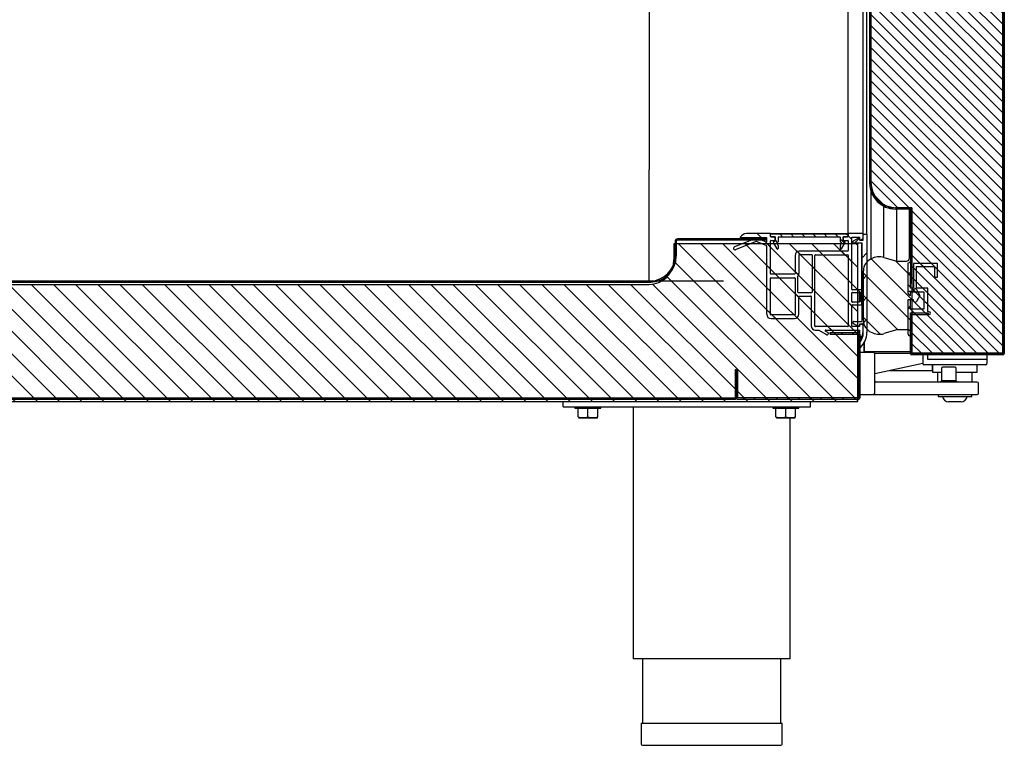
# Model space of a CAD drawing. Units: millimetres. Extents: x 0 to 2147, y 0 to 802.
# Drawn here: x 1052 to 1072, y 236 to 251 of the extents above; entities that cross this region are included whole.
import ezdxf

# ---------------------------------------------------------------- set-up
doc = ezdxf.new("R2010")
doc.units = ezdxf.units.MM
for name, color, linetype in [('10BG1505', 7, 'Continuous'), ('10MP161705', 7, 'Continuous'), ('10MP161706', 7, 'Continuous'), ('10MP161708', 7, 'Continuous'), ('10MP161722', 7, 'Continuous'), ('10MP161741', 7, 'Continuous'), ('10MP161791', 7, 'Continuous'), ('10MR2P101', 7, 'Continuous'), ('10MR2P77', 7, 'Continuous'), ('506X03A', 7, 'Continuous'), ('506X10', 7, 'Continuous'), ('506X198', 7, 'Continuous'), ('506X58-1', 7, 'Continuous'), ('602M01', 7, 'Continuous'), ('603X192', 7, 'Continuous'), ('603X332', 7, 'Continuous'), ('603X62', 7, 'Continuous'), ('701X128', 7, 'Continuous'), ('701X63', 7, 'Continuous'), ('705X20', 7, 'Continuous'), ('INYECTADO', 7, 'Continuous'), ('PMP_PANT_MR', 7, 'Continuous'), ('PMP_TAPA_MR', 7, 'Continuous'), ('PMPMR', 7, 'Continuous'), ('PORTA-BURLETE', 7, 'Continuous'), ('TI560004', 7, 'Continuous'), ('TI630003', 7, 'Continuous')]:
    doc.layers.add(name, color=color, linetype=linetype)
doc.styles.add('SEACAD_Solid_Edge_ISO', font='seiso.ttf')
doc.dimstyles.new('INFRICO_COT', dxfattribs={"dimtxt": 3, "dimasz": 2.25, "dimexe": 1.5, "dimexo": 2.25, "dimgap": 1.5, "dimtad": 1, "dimdec": 0, "dimlfac": 20, "dimzin": 12, "dimtxsty": 'SEACAD_Solid_Edge_ISO', "dimblk1": '_SE_FILLED', "dimblk2": '_SE_FILLED', "dimsah": 1, "dimcen": 1.5, "dimadec": 1, "dimazin": 0, "dimtfac": 1, "dimtdec": 0, "dimtmove": 0, "dimatfit": 3, "dimfxl": 1, "dimtolj": 1, "dimtzin": 12, "dimarcsym": 0})
pattern_1 = [(225, (975.61224, 165.74294), (0.1122532, -0.1122532), [])]
pattern_2 = [(135, (975.61224, 165.74294), (-0.2245064, -0.2245064), [])]
pattern_3 = [(135, (975.61224, 165.74294), (-0.1122532, -0.1122532), [])]

# ---------------------------------------------------------------- blocks, each defined once
blk = doc.blocks.new('_SE_FILLED')
at = {"color": 0}
blk.add_line((0, 0), (-1, 0), dxfattribs=at)
blk.add_solid([(0, 0), (-1, -0.1665), (-1, 0.1665), (0, 0)], dxfattribs=at)
blk = doc.blocks.new('*D162')
at = {"color": 0, "lineweight": -2}
for p, q in [((1036.586, 274.41), (1066.343, 274.41)), ((1064.843, 272.16), (1064.843, 247.593)), ((1036.867, 245.343), (1066.343, 245.343))]:
    blk.add_line(p, q, dxfattribs=at)
at = {"layer": 'Defpoints', "color": 0}
for p in [(1034.336, 274.41), (1034.617, 245.343), (1064.843, 245.343)]:
    blk.add_point(p, dxfattribs=at)
at = {"color": 0, "lineweight": -2, "xscale": 2.25, "yscale": 2.25, "zscale": 2.25}
for p, rotation in [((1064.843, 274.41), 90), ((1064.843, 245.343), 270)]:
    blk.add_blockref('_SE_FILLED', p, dxfattribs=dict(at, rotation=rotation))
at = {"color": 0, "insert": (1061.824, 259.876), "char_height": 3, "attachment_point": 5, "rotation": 90, "style": 'SEACAD_Solid_Edge_ISO'}
blk.add_mtext('\\A1;581', dxfattribs=at)

msp = doc.modelspace()

# ---------------------------------------------------------------- hatches: boundary and pattern name
at = {"layer": '10MP161705', "linetype": 'Continuous'}
h = msp.add_hatch(dxfattribs=at)
h.set_pattern_fill('LINE', scale=0.05, angle=225, style=0)
h.set_pattern_definition(pattern_1)
edge = h.paths.add_edge_path()
edge.add_line((1069.073, 244.295), (1068.504, 244.295))
edge.add_line((1068.504, 244.295), (1068.504, 244.265))
edge.add_line((1068.504, 244.265), (1069.073, 244.265))
edge.add_arc((1069.073, 244.265), 0.0005, 360, 450, ccw=False)
edge.add_line((1069.074, 244.265), (1069.074, 242.975))
edge.add_arc((1069.073, 242.975), 0.0005, 270, 360, ccw=False)
edge.add_line((1069.073, 242.974), (1066.634, 242.974))
edge.add_arc((1066.634, 242.975), 0.0005, 180, 270, ccw=False)
edge.add_line((1066.634, 242.975), (1066.634, 243.544))
edge.add_line((1066.634, 243.544), (1066.604, 243.544))
edge.add_line((1066.604, 243.544), (1066.604, 242.975))
edge.add_arc((1066.634, 242.975), 0.0305, 180, 270)
edge.add_line((1066.634, 242.944), (1069.073, 242.944))
edge.add_arc((1069.073, 242.975), 0.0305, 270, 360)
edge.add_line((1069.104, 242.975), (1069.104, 244.265))
edge.add_arc((1069.073, 244.265), 0.0305, 360, 450)
at = {"layer": '10MP161706', "linetype": 'Continuous'}
h = msp.add_hatch(dxfattribs=at)
h.set_pattern_fill('LINE', scale=0.05, angle=225, style=0)
h.set_pattern_definition(pattern_1)
edge = h.paths.add_edge_path()
edge.add_line((1066.604, 242.97), (1066.604, 243.544))
edge.add_line((1066.604, 243.544), (1066.579, 243.544))
edge.add_line((1066.579, 243.544), (1066.579, 242.97))
edge.add_arc((1066.579, 242.97), 0.0005, 270, 360, ccw=False)
edge.add_line((1066.579, 242.969), (1034.129, 242.969))
edge.add_arc((1034.129, 242.97), 0.0005, 180, 270, ccw=False)
edge.add_line((1034.128, 242.97), (1034.128, 243.544))
edge.add_line((1034.128, 243.544), (1034.103, 243.544))
edge.add_line((1034.103, 243.544), (1034.103, 242.97))
edge.add_arc((1034.129, 242.97), 0.0255, 180, 270)
edge.add_line((1034.129, 242.944), (1066.579, 242.944))
edge.add_arc((1066.579, 242.97), 0.0255, 270, 360)
at = {"layer": '10MP161722', "linetype": 'Continuous'}
h = msp.add_hatch(dxfattribs=at)
h.set_pattern_fill('LINE', scale=0.05, angle=135, style=0)
h.set_pattern_definition(pattern_3)
edge = h.paths.add_edge_path()
edge.add_arc((1034.067, 246.143), 0.025, 360, 450, ccw=False)
edge.add_line((1034.092, 246.143), (1034.092, 245.843))
edge.add_arc((1034.617, 245.843), 0.525, 180, 270)
edge.add_line((1034.617, 245.318), (1064.867, 245.318))
edge.add_arc((1064.867, 245.843), 0.525, 270, 360)
edge.add_line((1065.392, 245.843), (1065.392, 246.143))
edge.add_arc((1065.417, 246.143), 0.025, 90, 180, ccw=False)
edge.add_line((1065.417, 246.168), (1067.217, 246.168))
edge.add_line((1067.217, 246.168), (1067.217, 246.193))
edge.add_line((1067.217, 246.193), (1065.417, 246.193))
edge.add_arc((1065.417, 246.143), 0.05, 90, 180)
edge.add_line((1065.367, 246.143), (1065.367, 245.843))
edge.add_arc((1064.867, 245.843), 0.5, 270, 360, ccw=False)
edge.add_line((1064.867, 245.343), (1034.617, 245.343))
edge.add_arc((1034.617, 245.843), 0.5, 180, 270, ccw=False)
edge.add_line((1034.117, 245.843), (1034.117, 246.143))
edge.add_arc((1034.067, 246.143), 0.05, 360, 450)
edge.add_line((1034.067, 246.193), (1033.517, 246.193))
edge.add_line((1033.517, 246.193), (1033.517, 246.168))
edge.add_line((1033.517, 246.168), (1034.067, 246.168))
at = {"layer": '10MR2P101', "linetype": 'Continuous'}
h = msp.add_hatch(dxfattribs=at)
h.set_pattern_fill('LINE', scale=0.1, angle=135, style=0)
h.set_pattern_definition(pattern_2)
edge = h.paths.add_edge_path()
edge.add_line((1070.156, 274.095), (1070.476, 274.095))
edge.add_line((1070.476, 274.095), (1070.476, 274.125))
edge.add_line((1070.476, 274.125), (1070.156, 274.125))
edge.add_arc((1070.156, 274.126), 0.0005, 180, 270, ccw=False)
edge.add_line((1070.156, 274.126), (1070.156, 274.915))
edge.add_arc((1070.156, 274.915), 0.0005, 90, 180, ccw=False)
edge.add_line((1070.156, 274.916), (1071.996, 274.916))
edge.add_arc((1071.996, 274.915), 0.0005, 360, 450, ccw=False)
edge.add_line((1071.996, 274.915), (1071.996, 243.875))
edge.add_arc((1071.996, 243.875), 0.0005, 270, 360, ccw=False)
edge.add_line((1071.996, 243.875), (1070.156, 243.875))
edge.add_arc((1070.156, 243.875), 0.0005, 180, 270, ccw=False)
edge.add_line((1070.156, 243.875), (1070.156, 244.665))
edge.add_arc((1070.156, 244.665), 0.0005, 90, 180, ccw=False)
edge.add_line((1070.156, 244.665), (1070.476, 244.665))
edge.add_line((1070.476, 244.665), (1070.476, 244.695))
edge.add_line((1070.476, 244.695), (1070.156, 244.695))
edge.add_arc((1070.156, 244.665), 0.0305, 90, 180)
edge.add_line((1070.126, 244.665), (1070.126, 243.875))
edge.add_arc((1070.156, 243.875), 0.0305, 180, 270)
edge.add_line((1070.156, 243.845), (1071.996, 243.845))
edge.add_arc((1071.996, 243.875), 0.0305, 270, 360)
edge.add_line((1072.026, 243.875), (1072.026, 274.915))
edge.add_arc((1071.996, 274.915), 0.0305, 360, 450)
edge.add_line((1071.996, 274.946), (1070.156, 274.946))
edge.add_arc((1070.156, 274.915), 0.0305, 90, 180)
edge.add_line((1070.126, 274.915), (1070.126, 274.126))
edge.add_arc((1070.156, 274.126), 0.0305, 180, 270)
at = {"layer": '10MR2P77', "linetype": 'Continuous'}
h = msp.add_hatch(dxfattribs=at)
h.set_pattern_fill('LINE', scale=0.05, angle=225, style=0)
h.set_pattern_definition(pattern_1)
edge = h.paths.add_edge_path()
edge.add_line((1070.126, 273.495), (1070.126, 271.995))
edge.add_line((1070.126, 271.995), (1069.826, 271.995))
edge.add_arc((1069.826, 271.47), 0.525, 90, 180)
edge.add_line((1069.301, 271.47), (1069.301, 247.32))
edge.add_arc((1069.826, 247.32), 0.525, 180, 270)
edge.add_line((1069.826, 246.795), (1070.126, 246.795))
edge.add_line((1070.126, 246.795), (1070.126, 245.295))
edge.add_line((1070.126, 245.295), (1070.151, 245.295))
edge.add_line((1070.151, 245.295), (1070.151, 246.795))
edge.add_arc((1070.126, 246.795), 0.025, 360, 450)
edge.add_line((1070.126, 246.82), (1069.826, 246.82))
edge.add_arc((1069.826, 247.32), 0.5, 180, 270, ccw=False)
edge.add_line((1069.326, 247.32), (1069.326, 271.47))
edge.add_arc((1069.826, 271.47), 0.5, 90, 180, ccw=False)
edge.add_line((1069.826, 271.97), (1070.126, 271.97))
edge.add_arc((1070.126, 271.995), 0.025, 270, 360)
edge.add_line((1070.151, 271.995), (1070.151, 273.495))
edge.add_line((1070.151, 273.495), (1070.126, 273.495))
at = {"layer": '602M01', "linetype": 'Continuous'}
h = msp.add_hatch(dxfattribs=at)
h.set_pattern_fill('LINE', scale=0.1, angle=135, style=0)
h.set_pattern_definition(pattern_2)
edge = h.paths.add_edge_path()
edge.add_arc((1069.44, 244.545), 0.264, 180, 246.4914)
edge.add_arc((1069.5, 244.623), 0.361, 242.6482, 284.7049)
edge.add_line((1069.592, 244.275), (1069.851, 244.351))
edge.add_line((1069.851, 244.351), (1070.076, 244.351))
edge.add_line((1070.076, 244.351), (1070.076, 244.958))
edge.add_line((1070.076, 244.958), (1070.191, 244.958))
edge.add_line((1070.191, 244.958), (1070.196, 244.931))
edge.add_arc((1070.226, 244.938), 0.03, 192.164, 332.4192)
edge.add_line((1070.252, 244.924), (1070.316, 245.045))
edge.add_line((1070.316, 245.045), (1070.252, 245.167))
edge.add_arc((1070.226, 245.153), 0.03, 387.5808, 527.836)
edge.add_line((1070.196, 245.159), (1070.191, 245.133))
edge.add_line((1070.191, 245.133), (1070.076, 245.133))
edge.add_line((1070.076, 245.133), (1070.076, 245.699))
edge.add_arc((1070.046, 245.8), 0.105, 286.6015, 360.0008)
edge.add_line((1070.151, 245.8), (1070.151, 245.815))
edge.add_line((1070.151, 245.815), (1070.106, 245.815))
edge.add_line((1070.106, 245.815), (1070.106, 245.8))
edge.add_arc((1070.046, 245.8), 0.06, 270, 360, ccw=False)
edge.add_line((1070.046, 245.74), (1069.851, 245.74))
edge.add_line((1069.851, 245.74), (1069.592, 245.816))
edge.add_arc((1069.5, 245.467), 0.361, 435.2951, 477.3518)
edge.add_arc((1069.44, 245.545), 0.264, 113.5086, 180)
edge.add_line((1069.176, 245.545), (1069.176, 244.545))
at = {"layer": 'INYECTADO', "linetype": 'Continuous'}
h = msp.add_hatch(dxfattribs=at)
h.set_pattern_fill('LINE', scale=0.1, angle=135, style=0)
h.set_pattern_definition(pattern_2)
edge = h.paths.add_edge_path()
edge.add_line((1065.343, 246.095), (1065.343, 245.77))
edge.add_arc((1064.843, 245.77), 0.5, 270, 360, ccw=False)
edge.add_line((1064.843, 245.27), (1034.594, 245.27))
edge.add_arc((1034.594, 245.77), 0.5, 180, 270, ccw=False)
edge.add_line((1034.094, 245.77), (1034.094, 273.085))
edge.add_line((1034.094, 273.085), (1034.054, 273.085))
edge.add_line((1034.054, 273.085), (1034.054, 273.775))
edge.add_line((1034.054, 273.775), (1033.303, 273.775))
edge.add_line((1033.303, 273.775), (1033.303, 275.34))
edge.add_line((1033.303, 275.34), (1032.223, 275.34))
edge.add_line((1032.223, 275.34), (1032.223, 242.899))
edge.add_line((1032.223, 242.899), (1069.064, 242.899))
edge.add_line((1069.064, 242.899), (1069.064, 246.095))
edge.add_line((1069.064, 246.095), (1065.343, 246.095))
h = msp.add_hatch(dxfattribs=at)
h.set_pattern_fill('LINE', scale=0.05, angle=135, style=0)
h.set_pattern_definition(pattern_3)
edge = h.paths.add_edge_path()
edge.add_line((1071.996, 243.876), (1071.996, 274.916))
edge.add_line((1071.996, 274.916), (1070.157, 274.916))
edge.add_line((1070.157, 274.916), (1070.157, 271.971))
edge.add_line((1070.157, 271.971), (1069.847, 271.971))
edge.add_arc((1069.847, 271.451), 0.52, 90, 180)
edge.add_line((1069.327, 271.451), (1069.327, 247.341))
edge.add_arc((1069.847, 247.341), 0.52, 180, 270)
edge.add_line((1069.847, 246.821), (1070.157, 246.821))
edge.add_line((1070.157, 246.821), (1070.157, 243.876))
edge.add_line((1070.157, 243.876), (1071.996, 243.876))
at = {"layer": 'PMP_PANT_MR', "linetype": 'Continuous'}
h = msp.add_hatch(dxfattribs=at)
h.set_pattern_fill('LINE', scale=0.05, angle=135, style=0)
h.set_pattern_definition(pattern_3)
edge = h.paths.add_edge_path()
edge.add_line((1068.76, 246.164), (1068.76, 246.219))
edge.add_arc((1068.77, 246.219), 0.01, 90, 180, ccw=False)
edge.add_line((1068.77, 246.229), (1068.85, 246.229))
edge.add_arc((1068.85, 246.239), 0.01, 270, 360)
edge.add_line((1068.86, 246.239), (1068.86, 246.284))
edge.add_arc((1068.85, 246.284), 0.01, 360, 450)
edge.add_line((1068.85, 246.294), (1067.31, 246.294))
edge.add_arc((1067.31, 246.284), 0.01, 90, 180)
edge.add_line((1067.3, 246.284), (1067.3, 246.239))
edge.add_arc((1067.31, 246.239), 0.01, 180, 270)
edge.add_line((1067.31, 246.229), (1067.39, 246.229))
edge.add_arc((1067.39, 246.219), 0.01, 360, 450, ccw=False)
edge.add_line((1067.4, 246.219), (1067.4, 246.164))
edge.add_arc((1067.39, 246.164), 0.01, 300, 360, ccw=False)
edge.add_line((1067.395, 246.155), (1067.36, 246.135))
edge.add_arc((1067.365, 246.126), 0.01, 120, 210)
edge.add_line((1067.356, 246.121), (1067.431, 245.991))
edge.add_arc((1067.44, 245.996), 0.01, 210, 360)
edge.add_line((1067.45, 245.996), (1067.45, 246.057))
edge.add_arc((1067.44, 246.057), 0.01, 360, 390)
edge.add_line((1067.448, 246.062), (1067.424, 246.103))
edge.add_arc((1067.433, 246.108), 0.01, 120, 210, ccw=False)
edge.add_line((1067.428, 246.117), (1067.445, 246.126))
edge.add_arc((1067.44, 246.135), 0.01, 300, 360)
edge.add_line((1067.45, 246.135), (1067.45, 246.219))
edge.add_arc((1067.46, 246.219), 0.01, 90, 180, ccw=False)
edge.add_line((1067.46, 246.229), (1068.7, 246.229))
edge.add_arc((1068.7, 246.219), 0.01, 360, 450, ccw=False)
edge.add_line((1068.71, 246.219), (1068.71, 246.135))
edge.add_arc((1068.72, 246.135), 0.01, 180, 240)
edge.add_line((1068.715, 246.126), (1068.731, 246.117))
edge.add_arc((1068.726, 246.108), 0.01, 330, 420, ccw=False)
edge.add_line((1068.735, 246.103), (1068.711, 246.062))
edge.add_arc((1068.72, 246.057), 0.01, 150, 180)
edge.add_line((1068.71, 246.057), (1068.71, 245.996))
edge.add_arc((1068.72, 245.996), 0.01, 180, 330)
edge.add_line((1068.728, 245.991), (1068.803, 246.121))
edge.add_arc((1068.795, 246.126), 0.01, 330, 420)
edge.add_line((1068.8, 246.135), (1068.765, 246.155))
edge.add_arc((1068.77, 246.164), 0.01, 180, 240, ccw=False)
at = {"layer": 'PMP_TAPA_MR', "linetype": 'Continuous'}
h = msp.add_hatch(dxfattribs=at)
h.set_pattern_fill('LINE', scale=0.1, angle=225, style=0)
h.set_pattern_definition([(225, (975.61224, 165.74294), (0.2245064, -0.2245064), [])])
edge = h.paths.add_edge_path()
edge.add_arc((1069.108, 244.004), 0.01, 180, 311.8103)
edge.add_arc((1068.848, 244.295), 0.4, 311.8103, 360)
edge.add_line((1069.248, 244.295), (1069.248, 246.289))
edge.add_line((1069.248, 246.289), (1069.173, 246.289))
edge.add_line((1069.173, 246.289), (1069.173, 246.174))
edge.add_arc((1069.163, 246.174), 0.01, 270, 360, ccw=False)
edge.add_line((1069.163, 246.164), (1069.11, 246.164))
edge.add_arc((1069.11, 246.174), 0.01, 210, 270, ccw=False)
edge.add_line((1069.101, 246.169), (1069.083, 246.201))
edge.add_arc((1069.074, 246.196), 0.01, 390, 480)
edge.add_line((1069.069, 246.204), (1068.976, 246.151))
edge.add_arc((1068.988, 246.129), 0.025, 120, 270)
edge.add_line((1068.988, 246.104), (1069.148, 246.104))
edge.add_line((1069.148, 246.104), (1069.148, 244.523))
edge.add_line((1069.148, 244.523), (1068.988, 244.523))
edge.add_arc((1068.988, 244.498), 0.025, 90, 240)
edge.add_line((1068.976, 244.476), (1069.069, 244.423))
edge.add_arc((1069.074, 244.431), 0.01, 240, 330)
edge.add_line((1069.083, 244.426), (1069.101, 244.458))
edge.add_arc((1069.11, 244.453), 0.01, 90, 150, ccw=False)
edge.add_line((1069.11, 244.463), (1069.163, 244.463))
edge.add_arc((1069.163, 244.453), 0.01, 360, 450, ccw=False)
edge.add_line((1069.173, 244.453), (1069.173, 244.295))
edge.add_arc((1068.848, 244.295), 0.325, 320.2721, 360, ccw=False)
edge.add_line((1069.098, 244.087), (1069.098, 244.004))
at = {"layer": 'PMPMR', "linetype": 'Continuous'}
h = msp.add_hatch(dxfattribs=at)
h.set_pattern_fill('LINE', scale=0.1, angle=135, style=0)
h.set_pattern_definition(pattern_2)
edge = h.paths.add_edge_path()
edge.add_arc((1067.304, 246.245), 0.01, 180, 270, ccw=False)
edge.add_line((1067.294, 246.245), (1067.294, 246.3))
edge.add_line((1067.294, 246.3), (1066.808, 246.3))
edge.add_arc((1066.829, 246.125), 0.176, 96.8462, 144.7759)
edge.add_arc((1066.689, 246.224), 0.005, 144.7759, 270)
edge.add_line((1066.689, 246.219), (1067.219, 246.219))
edge.add_line((1067.219, 246.219), (1067.219, 246.134))
edge.add_arc((1067.209, 246.134), 0.01, 248.404, 360, ccw=False)
edge.add_line((1067.206, 246.124), (1067.033, 246.204))
edge.add_arc((1067.018, 246.162), 0.0443, 431.0961, 458.7456)
edge.add_line((1067.012, 246.206), (1066.568, 246.029))
edge.add_arc((1066.579, 246.001), 0.03, 111.7264, 291.7264)
edge.add_line((1066.591, 245.974), (1067.015, 246.143))
edge.add_arc((1067.019, 246.133), 0.01, 65.2574, 111.7264, ccw=False)
edge.add_line((1067.023, 246.142), (1067.213, 246.055))
edge.add_arc((1067.209, 246.046), 0.01, 360, 425.2574, ccw=False)
edge.add_line((1067.219, 246.046), (1067.219, 244.666))
edge.add_arc((1067.307, 244.666), 0.0875, 180, 270)
edge.add_line((1067.307, 244.579), (1067.782, 244.579))
edge.add_arc((1067.782, 244.666), 0.0875, 270, 360)
edge.add_line((1067.869, 244.666), (1067.869, 245.034))
edge.add_line((1067.869, 245.034), (1068.109, 245.034))
edge.add_arc((1068.109, 245.024), 0.01, 360, 450, ccw=False)
edge.add_line((1068.119, 245.024), (1068.119, 244.431))
edge.add_arc((1068.207, 244.431), 0.0875, 180, 270)
edge.add_line((1068.207, 244.344), (1068.276, 244.344))
edge.add_line((1068.276, 244.344), (1068.432, 244.254))
edge.add_arc((1068.444, 244.275), 0.025, 240, 420)
edge.add_line((1068.457, 244.297), (1068.408, 244.325))
edge.add_arc((1068.413, 244.334), 0.01, 90, 240, ccw=False)
edge.add_line((1068.413, 244.344), (1069.094, 244.344))
edge.add_line((1069.094, 244.344), (1069.094, 244.133))
edge.add_arc((1069.099, 244.133), 0.005, 180, 323.7041)
edge.add_arc((1068.829, 244.331), 0.34, 323.7041, 360)
edge.add_line((1069.169, 244.331), (1069.169, 244.444))
edge.add_line((1069.169, 244.444), (1069.126, 244.469))
edge.add_line((1069.126, 244.469), (1069.104, 244.469))
edge.add_arc((1069.104, 244.459), 0.01, 90, 180)
edge.add_line((1069.094, 244.459), (1069.094, 244.419))
edge.add_line((1069.094, 244.419), (1068.954, 244.419))
edge.add_arc((1068.954, 244.429), 0.01, 180, 270, ccw=False)
edge.add_line((1068.944, 244.429), (1068.944, 244.849))
edge.add_arc((1068.954, 244.849), 0.01, 90, 180, ccw=False)
edge.add_line((1068.954, 244.859), (1069.134, 244.859))
edge.add_arc((1069.134, 244.869), 0.01, 270, 360)
edge.add_line((1069.144, 244.869), (1069.144, 244.909))
edge.add_line((1069.144, 244.909), (1069.114, 244.934))
edge.add_line((1069.114, 244.934), (1069.094, 244.934))
edge.add_line((1069.094, 244.934), (1069.094, 244.909))
edge.add_line((1069.094, 244.909), (1068.954, 244.909))
edge.add_arc((1068.954, 244.919), 0.01, 180, 270, ccw=False)
edge.add_line((1068.944, 244.919), (1068.944, 245.099))
edge.add_arc((1068.954, 245.099), 0.01, 90, 180, ccw=False)
edge.add_line((1068.954, 245.109), (1069.094, 245.109))
edge.add_line((1069.094, 245.109), (1069.094, 245.084))
edge.add_line((1069.094, 245.084), (1069.114, 245.084))
edge.add_line((1069.114, 245.084), (1069.144, 245.109))
edge.add_line((1069.144, 245.109), (1069.144, 245.149))
edge.add_arc((1069.134, 245.149), 0.01, 360, 450)
edge.add_line((1069.134, 245.159), (1068.954, 245.159))
edge.add_arc((1068.954, 245.169), 0.01, 180, 270, ccw=False)
edge.add_line((1068.944, 245.169), (1068.944, 246.225))
edge.add_line((1068.944, 246.225), (1069.094, 246.225))
edge.add_line((1069.094, 246.225), (1069.094, 246.185))
edge.add_arc((1069.104, 246.185), 0.01, 180, 270)
edge.add_line((1069.104, 246.175), (1069.126, 246.175))
edge.add_line((1069.126, 246.175), (1069.169, 246.2))
edge.add_line((1069.169, 246.2), (1069.169, 246.29))
edge.add_arc((1069.159, 246.29), 0.01, 360, 450)
edge.add_line((1069.159, 246.3), (1068.869, 246.3))
edge.add_line((1068.869, 246.3), (1068.869, 246.245))
edge.add_arc((1068.859, 246.245), 0.01, 270, 360, ccw=False)
edge.add_line((1068.859, 246.235), (1068.779, 246.235))
edge.add_arc((1068.779, 246.225), 0.01, 90, 180)
edge.add_line((1068.769, 246.225), (1068.769, 246.17))
edge.add_arc((1068.779, 246.17), 0.01, 180, 270)
edge.add_line((1068.779, 246.16), (1068.859, 246.16))
edge.add_arc((1068.859, 246.15), 0.01, 360, 450, ccw=False)
edge.add_line((1068.869, 246.15), (1068.869, 245.954))
edge.add_arc((1068.859, 245.954), 0.01, 270, 360, ccw=False)
edge.add_line((1068.859, 245.944), (1067.879, 245.944))
edge.add_arc((1067.879, 245.859), 0.085, 90, 180)
edge.add_line((1067.794, 245.859), (1067.794, 245.489))
edge.add_arc((1067.784, 245.489), 0.01, 270, 360, ccw=False)
edge.add_line((1067.784, 245.479), (1067.304, 245.479))
edge.add_arc((1067.304, 245.489), 0.01, 180, 270, ccw=False)
edge.add_line((1067.294, 245.489), (1067.294, 246.15))
edge.add_arc((1067.304, 246.15), 0.01, 90, 180, ccw=False)
edge.add_line((1067.304, 246.16), (1067.384, 246.16))
edge.add_arc((1067.384, 246.17), 0.01, 270, 360)
edge.add_line((1067.394, 246.17), (1067.394, 246.225))
edge.add_arc((1067.384, 246.225), 0.01, 360, 450)
edge.add_line((1067.384, 246.235), (1067.304, 246.235))
edge = h.paths.add_edge_path()
edge.add_arc((1068.859, 244.429), 0.01, 270, 360)
edge.add_line((1068.869, 244.429), (1068.869, 245.859))
edge.add_arc((1068.859, 245.859), 0.01, 360, 450)
edge.add_line((1068.859, 245.869), (1068.204, 245.869))
edge.add_arc((1068.204, 245.859), 0.01, 90, 180)
edge.add_line((1068.194, 245.859), (1068.194, 244.429))
edge.add_arc((1068.204, 244.429), 0.01, 180, 270)
edge.add_line((1068.204, 244.419), (1068.859, 244.419))
edge = h.paths.add_edge_path()
edge.add_arc((1067.304, 245.394), 0.01, 90, 180)
edge.add_line((1067.294, 245.394), (1067.294, 244.664))
edge.add_arc((1067.304, 244.664), 0.01, 180, 270)
edge.add_line((1067.304, 244.654), (1067.784, 244.654))
edge.add_arc((1067.784, 244.664), 0.01, 270, 360)
edge.add_line((1067.794, 244.664), (1067.794, 245.394))
edge.add_arc((1067.784, 245.394), 0.01, 360, 450)
edge.add_line((1067.784, 245.404), (1067.304, 245.404))
edge = h.paths.add_edge_path()
edge.add_arc((1067.879, 245.859), 0.01, 90, 180)
edge.add_line((1067.869, 245.859), (1067.869, 245.489))
edge.add_arc((1067.784, 245.489), 0.085, 314.9009, 360, ccw=False)
edge.add_line((1067.844, 245.429), (1067.844, 245.119))
edge.add_arc((1067.854, 245.119), 0.01, 180, 270)
edge.add_line((1067.854, 245.109), (1068.134, 245.109))
edge.add_arc((1068.134, 245.119), 0.01, 270, 360)
edge.add_line((1068.144, 245.119), (1068.144, 245.859))
edge.add_arc((1068.134, 245.859), 0.01, 360, 450)
edge.add_line((1068.134, 245.869), (1067.879, 245.869))
at = {"layer": 'PORTA-BURLETE', "linetype": 'Continuous'}
h = msp.add_hatch(dxfattribs=at)
h.set_pattern_fill('LINE', scale=0.05, angle=135, style=0)
h.set_pattern_definition(pattern_3)
edge = h.paths.add_edge_path()
edge.add_line((1070.126, 244.22), (1070.126, 244.695))
edge.add_line((1070.126, 244.695), (1070.489, 244.695))
edge.add_line((1070.489, 244.695), (1070.489, 244.663))
edge.add_arc((1070.502, 244.689), 0.0289, 243.4424, 398.4136)
edge.add_arc((1070.46, 244.579), 0.143, 423.1554, 443.806)
edge.add_line((1070.476, 244.722), (1070.476, 245.195))
edge.add_line((1070.476, 245.195), (1070.251, 245.195))
edge.add_line((1070.251, 245.195), (1070.251, 245.633))
edge.add_line((1070.251, 245.633), (1070.613, 245.633))
edge.add_line((1070.613, 245.633), (1070.613, 245.42))
edge.add_line((1070.613, 245.42), (1070.676, 245.42))
edge.add_line((1070.676, 245.42), (1070.676, 245.695))
edge.add_line((1070.676, 245.695), (1070.188, 245.695))
edge.add_line((1070.188, 245.695), (1070.188, 245.195))
edge.add_line((1070.188, 245.195), (1070.126, 245.195))
edge.add_line((1070.126, 245.195), (1070.126, 245.495))
edge.add_line((1070.126, 245.495), (1070.076, 245.495))
edge.add_line((1070.076, 245.495), (1070.076, 245.098))
edge.add_arc((1070.139, 245.108), 0.0639, 188.4173, 258.0416)
edge.add_line((1070.126, 245.045), (1070.126, 245.12))
edge.add_line((1070.126, 245.12), (1070.401, 245.12))
edge.add_line((1070.401, 245.12), (1070.401, 244.77))
edge.add_line((1070.401, 244.77), (1070.126, 244.77))
edge.add_line((1070.126, 244.77), (1070.126, 244.82))
edge.add_arc((1070.139, 244.758), 0.0639, 101.9584, 171.5827)
edge.add_line((1070.076, 244.767), (1070.076, 244.273))
edge.add_arc((1070.139, 244.283), 0.0639, 188.4173, 258.0416)

# ---------------------------------------------------------------- linework, layer by layer
at = {"layer": '10BG1505', "color": 7, "linetype": 'Continuous'}
msp.add_line((1069.094, 244.326), (1069.064, 244.326), dxfattribs=at)
msp.add_arc((1069.064, 244.326), 0.0305, 270, 0, dxfattribs=at)
at = {"layer": '10MP161705', "color": 7, "linetype": 'Continuous'}
for p, q in [((1068.504, 244.295), (1069.073, 244.295)), ((1068.504, 244.265), (1068.504, 244.295)), ((1068.504, 244.265), (1069.073, 244.265)), ((1069.064, 244.265), (1069.073, 244.265)), ((1069.074, 244.265), (1069.073, 244.265)), ((1069.074, 244.265), (1069.074, 242.975)), ((1069.104, 244.265), (1069.104, 242.975)), ((1066.604, 242.975), (1066.604, 243.544)), ((1066.604, 243.544), (1066.634, 243.544)), ((1066.634, 242.975), (1066.634, 243.544)), ((1069.073, 242.974), (1066.634, 242.974)), ((1069.073, 242.944), (1066.634, 242.944))]:
    msp.add_line(p, q, dxfattribs=at)
for centre, radius, start, end in [((1069.073, 244.265), 0.0305, 0, 90), ((1069.073, 244.265), 0.0005, 0, 90), ((1066.634, 242.975), 0.0305, 180, 270), ((1066.634, 242.975), 0.0005, 180, 270), ((1069.073, 242.975), 0.0005, 270, 360), ((1069.073, 242.975), 0.0305, 270, 0)]:
    msp.add_arc(centre, radius, start, end, dxfattribs=at)
at = {"layer": '10MP161706', "color": 7, "linetype": 'Continuous'}
for p, q in [((1066.604, 243.544), (1066.579, 243.544)), ((1066.579, 243.544), (1066.579, 242.97)), ((1066.604, 243.544), (1066.604, 242.97)), ((1066.579, 242.969), (1034.129, 242.969)), ((1066.579, 242.944), (1034.129, 242.944))]:
    msp.add_line(p, q, dxfattribs=at)
for radius in [0.0255, 0.0005]:
    msp.add_arc((1066.579, 242.97), radius, 270, 0, dxfattribs=at)
at = {"layer": '10MP161708', "color": 7, "linetype": 'Continuous'}
msp.add_arc((1069.064, 242.974), 0.0305, 270, 277.9089, dxfattribs=at)
at = {"layer": '10MP161722', "color": 7, "linetype": 'Continuous'}
for p, q in [((1067.217, 246.193), (1065.417, 246.193)), ((1067.217, 246.168), (1065.417, 246.168)), ((1067.217, 246.168), (1067.217, 246.193)), ((1065.367, 246.143), (1065.367, 245.843)), ((1065.392, 246.143), (1065.392, 245.843)), ((1034.617, 245.343), (1064.867, 245.343)), ((1034.617, 245.318), (1064.867, 245.318))]:
    msp.add_line(p, q, dxfattribs=at)
for centre, radius, start, end in [((1065.417, 246.143), 0.05, 90, 180), ((1065.417, 246.143), 0.025, 90, 180), ((1064.867, 245.843), 0.525, 270, 0), ((1064.867, 245.843), 0.5, 270, 0)]:
    msp.add_arc(centre, radius, start, end, dxfattribs=at)
at = {"layer": '10MP161741', "color": 7, "linetype": 'Continuous'}
msp.add_arc((1069.078, 244.321), 0.0255, 270, 308.2592, dxfattribs=at)
at = {"layer": '10MP161791', "color": 7, "linetype": 'Continuous'}
for p, q in [((1069.194, 243.914), (1069.194, 244.094)), ((1069.195, 243.906), (1069.195, 244.096)), ((1069.195, 243.914), (1069.194, 243.914)), ((1069.236, 243.905), (1069.207, 243.905)), ((1069.226, 243.905), (1069.215, 243.895)), ((1070.126, 243.905), (1069.236, 243.905)), ((1070.126, 243.874), (1069.404, 243.874))]:
    msp.add_line(p, q, dxfattribs=at)
for centre, radius, start, end in [((1069.235, 243.914), 0.0407, 180.1273, 224.8727), ((1069.206, 244.052), 0.146, 265.7666, 270.4109)]:
    msp.add_arc(centre, radius, start, end, dxfattribs=at)
at = {"layer": '10MR2P101', "color": 7, "linetype": 'Continuous'}
for p, q in [((1071.996, 274.915), (1071.996, 243.875)), ((1072.026, 274.915), (1072.026, 243.875)), ((1070.126, 244.695), (1070.126, 244.668)), ((1070.126, 243.875), (1070.126, 244.665)), ((1070.156, 244.695), (1070.156, 244.695)), ((1070.156, 244.695), (1070.476, 244.695)), ((1070.156, 244.665), (1070.156, 244.665)), ((1070.156, 244.665), (1070.156, 244.665)), ((1070.156, 244.665), (1070.156, 243.875)), ((1070.156, 243.875), (1070.156, 244.665)), ((1070.156, 244.665), (1070.476, 244.665)), ((1070.476, 244.665), (1070.476, 244.695)), ((1070.156, 243.875), (1070.476, 243.875)), ((1070.156, 243.875), (1070.156, 243.875)), ((1070.156, 243.875), (1070.156, 243.875)), ((1070.156, 243.875), (1070.156, 243.875)), ((1071.996, 243.875), (1070.156, 243.875)), ((1071.996, 243.845), (1070.156, 243.845)), ((1071.576, 243.875), (1071.996, 243.875)), ((1071.996, 243.875), (1071.996, 243.875))]:
    msp.add_line(p, q, dxfattribs=at)
for centre, radius, start, end in [((1070.156, 244.665), 0.0305, 90, 180), ((1070.156, 244.665), 0.0005, 90, 180), ((1070.156, 243.875), 0.0305, 180, 270), ((1070.157, 243.875), 0.000708, 183.196, 217.865), ((1070.156, 243.875), 0.0005, 180, 270), ((1071.996, 243.875), 0.0305, 270, 0), ((1071.996, 243.875), 0.0005, 270, 0)]:
    msp.add_arc(centre, radius, start, end, dxfattribs=at)
at = {"layer": '10MR2P77', "color": 7, "linetype": 'Continuous'}
for p, q in [((1069.301, 271.47), (1069.301, 247.32)), ((1069.326, 271.47), (1069.326, 247.32)), ((1070.126, 246.82), (1069.826, 246.82)), ((1070.126, 246.795), (1069.826, 246.795)), ((1070.126, 246.795), (1070.126, 245.295)), ((1070.151, 246.821), (1070.151, 246.795)), ((1070.151, 246.795), (1070.151, 245.295)), ((1070.151, 245.295), (1070.126, 245.295))]:
    msp.add_line(p, q, dxfattribs=at)
for centre, radius, start, end in [((1069.826, 247.32), 0.525, 180, 270), ((1069.826, 247.32), 0.5, 180, 270), ((1070.126, 246.795), 0.025, 0, 90)]:
    msp.add_arc(centre, radius, start, end, dxfattribs=at)
at = {"layer": '506X03A', "color": 7, "linetype": 'Continuous'}
for p, q in [((1070.376, 243.845), (1070.376, 243.67)), ((1070.476, 243.876), (1070.476, 243.875)), ((1071.576, 243.876), (1071.576, 243.875)), ((1070.451, 243.645), (1070.401, 243.645)), ((1071.601, 243.645), (1070.451, 243.645)), ((1070.576, 243.52), (1070.576, 243.645)), ((1070.576, 243.645), (1070.576, 243.495)), ((1071.476, 243.52), (1071.476, 243.645)), ((1071.476, 243.495), (1071.476, 243.645)), ((1071.651, 243.645), (1071.601, 243.645)), ((1071.676, 243.755), (1071.676, 243.67)), ((1070.576, 243.495), (1070.754, 243.495)), ((1070.676, 243.495), (1070.676, 243.295)), ((1071.054, 243.495), (1071.476, 243.495)), ((1071.376, 243.295), (1071.376, 243.495))]:
    msp.add_line(p, q, dxfattribs=at)
for centre, start, end in [((1070.401, 243.67), 180, 270), ((1071.651, 243.67), 270, 0)]:
    msp.add_arc(centre, 0.025, start, end, dxfattribs=at)
at = {"layer": '506X10', "color": 7, "linetype": 'Continuous'}
for p, q in [((1069.074, 244.095), (1069.064, 244.095)), ((1069.074, 243.095), (1069.064, 243.095))]:
    msp.add_line(p, q, dxfattribs=at)
at = {"layer": '506X198', "color": 7, "linetype": 'Continuous'}
for p, q in [((1069.379, 243.895), (1069.104, 243.895)), ((1069.404, 243.645), (1069.404, 243.87)), ((1069.404, 243.295), (1069.404, 243.645)), ((1071.029, 243.595), (1070.779, 243.595)), ((1070.754, 243.57), (1070.754, 243.32)), ((1071.054, 243.32), (1071.054, 243.57)), ((1069.404, 243.07), (1069.404, 243.295)), ((1069.804, 243.295), (1069.429, 243.295)), ((1070.904, 243.295), (1069.804, 243.295)), ((1070.754, 243.32), (1070.729, 243.295)), ((1071.054, 243.32), (1070.754, 243.32)), ((1071.479, 243.295), (1070.904, 243.295)), ((1071.079, 243.295), (1071.054, 243.32)), ((1071.504, 243.07), (1071.504, 243.27)), ((1069.104, 243.045), (1069.379, 243.045)), ((1069.379, 243.045), (1069.804, 243.045)), ((1069.804, 243.045), (1070.904, 243.045)), ((1070.904, 243.045), (1071.479, 243.045))]:
    msp.add_line(p, q, dxfattribs=at)
for centre, start, end in [((1069.379, 243.87), 0, 90), ((1070.779, 243.57), 90, 180), ((1071.029, 243.57), 0, 90), ((1069.429, 243.32), 180, 270), ((1071.479, 243.27), 0, 90), ((1069.379, 243.07), 270, 0), ((1071.479, 243.07), 270, 0)]:
    msp.add_arc(centre, 0.025, start, end, dxfattribs=at)
at = {"layer": '506X58-1', "color": 7, "linetype": 'Continuous'}
for p, q in [((1070.49, 243.524), (1069.708, 243.524)), ((1070.578, 243.524), (1070.49, 243.524))]:
    msp.add_line(p, q, dxfattribs=at)
at = {"layer": '602M01', "color": 7, "linetype": 'Continuous'}
for p, q in [((1069.334, 247.227), (1069.334, 247.251)), ((1069.334, 245.787), (1069.334, 247.135)), ((1069.592, 246.878), (1069.592, 246.887)), ((1069.592, 245.816), (1069.592, 246.85)), ((1069.851, 245.74), (1069.851, 246.795)), ((1070.106, 245.815), (1070.106, 246.795)), ((1069.592, 245.816), (1069.851, 245.74)), ((1070.106, 245.8), (1070.106, 245.815)), ((1070.106, 245.815), (1070.151, 245.815)), ((1070.151, 245.815), (1070.151, 245.8)), ((1069.851, 245.74), (1070.046, 245.74)), ((1070.076, 245.699), (1070.076, 245.133)), ((1069.176, 244.545), (1069.176, 245.545)), ((1070.076, 245.133), (1070.191, 245.133)), ((1070.191, 245.133), (1070.196, 245.159)), ((1070.252, 245.167), (1070.316, 245.045)), ((1070.316, 245.045), (1070.252, 244.924)), ((1070.076, 244.958), (1070.076, 244.351)), ((1070.191, 244.958), (1070.076, 244.958)), ((1070.196, 244.931), (1070.191, 244.958)), ((1069.851, 244.351), (1069.592, 244.275)), ((1070.076, 244.351), (1069.851, 244.351))]:
    msp.add_line(p, q, dxfattribs=at)
for centre, radius, start, end in [((1069.44, 245.545), 0.264, 113.5086, 180), ((1069.5, 245.467), 0.361, 75.2951, 117.3518), ((1070.046, 245.8), 0.06, 270, 0), ((1070.046, 245.8), 0.105, 286.6015, 0.0008), ((1070.226, 245.153), 0.03, 27.5808, 167.836), ((1070.226, 244.938), 0.03, 192.164, 332.4192), ((1069.44, 244.545), 0.264, 180, 246.4914), ((1069.5, 244.623), 0.361, 242.6482, 284.7049)]:
    msp.add_arc(centre, radius, start, end, dxfattribs=at)
at = {"layer": '603X192', "color": 7, "linetype": 'Continuous'}
for p, q in [((1064.68, 236.394), (1067.53, 236.394)), ((1064.68, 236.394), (1064.68, 235.969)), ((1067.53, 235.969), (1067.53, 236.394)), ((1064.705, 235.944), (1067.505, 235.944))]:
    msp.add_line(p, q, dxfattribs=at)
for centre, start, end in [((1064.705, 235.969), 180, 270), ((1067.505, 235.969), 270, 0)]:
    msp.add_arc(centre, 0.025, start, end, dxfattribs=at)
at = {"layer": '603X332', "color": 7, "linetype": 'Continuous'}
msp.add_line((1070.376, 243.668), (1069.404, 243.458), dxfattribs=at)
at = {"layer": '603X62', "color": 7, "linetype": 'Continuous'}
for p, q in [((1070.471, 243.845), (1070.471, 243.755)), ((1070.576, 243.876), (1070.576, 243.875)), ((1071.576, 243.875), (1071.576, 243.876)), ((1071.681, 243.755), (1071.681, 243.845)), ((1070.471, 243.755), (1071.681, 243.755))]:
    msp.add_line(p, q, dxfattribs=at)
at = {"layer": '701X128', "color": 7, "linetype": 'Continuous'}
for p, q in [((1063.342, 242.794), (1063.342, 242.769)), ((1063.867, 242.769), (1063.867, 242.794)), ((1067.342, 242.794), (1067.342, 242.769)), ((1067.867, 242.769), (1067.867, 242.794)), ((1063.342, 242.769), (1063.867, 242.769)), ((1063.405, 242.594), (1063.405, 242.769)), ((1063.605, 242.594), (1063.605, 242.769)), ((1063.805, 242.594), (1063.805, 242.769)), ((1067.342, 242.769), (1067.867, 242.769)), ((1067.405, 242.594), (1067.405, 242.769)), ((1067.605, 242.594), (1067.605, 242.769)), ((1067.805, 242.594), (1067.805, 242.769)), ((1063.405, 242.576), (1063.417, 242.569)), ((1063.417, 242.569), (1063.792, 242.569)), ((1063.792, 242.569), (1063.805, 242.576)), ((1067.405, 242.576), (1067.417, 242.569)), ((1067.417, 242.569), (1067.792, 242.569)), ((1067.792, 242.569), (1067.805, 242.576))]:
    msp.add_line(p, q, dxfattribs=at)
for centre in [(1063.505, 242.867), (1063.705, 242.867), (1067.505, 242.867), (1067.705, 242.867)]:
    msp.add_arc(centre, 0.291, 249.8917, 290.1083, dxfattribs=at)
at = {"layer": '701X63', "color": 7, "linetype": 'Continuous'}
for p, q in [((1070.686, 243.045), (1070.686, 243.005)), ((1070.686, 243.005), (1071.366, 243.005)), ((1071.366, 243.005), (1071.366, 243.045)), ((1071.152, 242.895), (1070.9, 242.895))]:
    msp.add_line(p, q, dxfattribs=at)
for centre, start, end in [((1070.9, 243.02), 186.8921, 270), ((1071.152, 243.02), 270, 353.1079)]:
    msp.add_arc(centre, 0.125, start, end, dxfattribs=at)
at = {"layer": '705X20', "color": 7, "linetype": 'Continuous'}
for p, q in [((1063.105, 242.794), (1063.105, 242.899)), ((1063.105, 242.794), (1068.105, 242.794)), ((1068.105, 242.794), (1068.105, 242.899))]:
    msp.add_line(p, q, dxfattribs=at)
at = {"layer": 'INYECTADO', "color": 7, "linetype": 'Continuous'}
for p, q in [((1071.996, 243.876), (1071.996, 274.916)), ((1069.327, 271.451), (1069.327, 247.341)), ((1070.157, 246.821), (1069.847, 246.821)), ((1070.157, 246.821), (1070.157, 243.876)), ((1065.343, 246.095), (1065.343, 245.77)), ((1069.064, 246.095), (1065.343, 246.095)), ((1069.064, 246.095), (1069.064, 246.104)), ((1069.064, 242.899), (1069.064, 246.095)), ((1034.594, 245.27), (1064.843, 245.27)), ((1071.996, 243.876), (1070.157, 243.876)), ((1032.223, 242.899), (1069.064, 242.899))]:
    msp.add_line(p, q, dxfattribs=at)
for centre, radius, start, end in [((1069.847, 247.341), 0.52, 180, 270), ((1064.843, 245.77), 0.5, 270, 0)]:
    msp.add_arc(centre, radius, start, end, dxfattribs=at)
at = {"layer": 'PMP_PANT_MR', "color": 7, "linetype": 'Continuous'}
for p, q in [((1068.86, 272.343), (1068.86, 246.294)), ((1067.31, 246.294), (1067.3, 246.294)), ((1067.3, 246.239), (1067.3, 246.284)), ((1068.85, 246.294), (1067.31, 246.294)), ((1067.31, 246.294), (1068.85, 246.294)), ((1067.39, 246.229), (1067.31, 246.229)), ((1067.4, 246.164), (1067.4, 246.219)), ((1067.45, 246.219), (1067.45, 246.135)), ((1068.7, 246.229), (1067.46, 246.229)), ((1068.71, 246.135), (1068.71, 246.219)), ((1068.76, 246.219), (1068.76, 246.164)), ((1068.85, 246.229), (1068.77, 246.229)), ((1068.86, 246.294), (1068.85, 246.294)), ((1068.86, 246.284), (1068.86, 246.239)), ((1067.431, 245.991), (1067.356, 246.121)), ((1067.36, 246.135), (1067.395, 246.155)), ((1067.424, 246.103), (1067.448, 246.062)), ((1067.445, 246.126), (1067.428, 246.117)), ((1067.45, 246.057), (1067.45, 245.996)), ((1068.71, 245.996), (1068.71, 246.057)), ((1068.711, 246.062), (1068.735, 246.103)), ((1068.731, 246.117), (1068.715, 246.126)), ((1068.803, 246.121), (1068.728, 245.991)), ((1068.765, 246.155), (1068.8, 246.135))]:
    msp.add_line(p, q, dxfattribs=at)
for centre, start, end in [((1067.31, 246.284), 90, 180), ((1067.31, 246.239), 180, 270), ((1067.39, 246.219), 0, 90), ((1067.46, 246.219), 90, 180), ((1068.7, 246.219), 0, 90), ((1068.77, 246.219), 90, 180), ((1068.85, 246.284), 0, 90), ((1068.85, 246.239), 270, 0), ((1067.365, 246.126), 120, 210), ((1067.39, 246.164), 300, 0), ((1067.433, 246.108), 120, 210), ((1067.44, 245.996), 210, 0), ((1067.44, 246.135), 300, 0), ((1067.44, 246.057), 0, 30), ((1068.72, 246.135), 180, 240), ((1068.72, 246.057), 150, 180), ((1068.72, 245.996), 180, 330), ((1068.726, 246.108), 330, 60), ((1068.77, 246.164), 180, 240), ((1068.795, 246.126), 330, 60)]:
    msp.add_arc(centre, 0.01, start, end, dxfattribs=at)
at = {"layer": 'PMP_TAPA_MR', "color": 7, "linetype": 'Continuous'}
for p, q in [((1069.173, 246.289), (1069.173, 272.349)), ((1069.248, 246.289), (1069.248, 272.349)), ((1068.976, 246.151), (1069.069, 246.204)), ((1069.083, 246.201), (1069.101, 246.169)), ((1069.173, 246.289), (1069.248, 246.289)), ((1069.173, 246.174), (1069.173, 246.289)), ((1069.248, 246.289), (1069.248, 244.295)), ((1069.148, 246.104), (1068.988, 246.104)), ((1069.11, 246.164), (1069.163, 246.164)), ((1069.148, 244.523), (1069.148, 246.104)), ((1069.069, 244.423), (1068.976, 244.476)), ((1068.988, 244.523), (1069.148, 244.523)), ((1069.101, 244.458), (1069.083, 244.426)), ((1069.163, 244.463), (1069.11, 244.463)), ((1069.173, 244.295), (1069.173, 244.453)), ((1069.098, 244.004), (1069.098, 244.087))]:
    msp.add_line(p, q, dxfattribs=at)
for centre, radius, start, end in [((1069.074, 246.196), 0.01, 30, 120), ((1069.11, 246.174), 0.01, 210, 270), ((1069.163, 246.174), 0.01, 270, 0), ((1068.988, 246.129), 0.025, 120, 270), ((1068.988, 244.498), 0.025, 90, 240), ((1069.074, 244.431), 0.01, 240, 330), ((1069.11, 244.453), 0.01, 90, 150), ((1069.163, 244.453), 0.01, 0, 90), ((1068.848, 244.295), 0.325, 320.2721, 0), ((1068.848, 244.295), 0.4, 311.8103, 0), ((1069.108, 244.004), 0.01, 180, 311.8103)]:
    msp.add_arc(centre, radius, start, end, dxfattribs=at)
at = {"layer": 'PMPMR', "color": 7, "linetype": 'Continuous'}
for p, q in [((1068.869, 246.3), (1068.869, 272.338)), ((1069.169, 246.29), (1069.169, 272.348)), ((1067.012, 246.206), (1066.568, 246.029)), ((1066.689, 246.219), (1067.219, 246.219)), ((1067.294, 246.3), (1066.808, 246.3)), ((1067.012, 246.206), (1067.012, 246.219)), ((1067.033, 246.204), (1067.033, 246.219)), ((1067.206, 246.124), (1067.033, 246.204)), ((1067.219, 246.219), (1067.219, 246.134)), ((1067.294, 246.245), (1067.294, 246.3)), ((1067.384, 246.235), (1067.304, 246.235)), ((1067.394, 246.294), (1067.394, 246.294)), ((1067.394, 246.225), (1067.394, 246.228)), ((1067.394, 246.17), (1067.394, 246.225)), ((1068.769, 246.294), (1068.769, 246.294)), ((1068.769, 246.225), (1068.769, 246.229)), ((1068.769, 246.225), (1068.769, 246.17)), ((1068.859, 246.235), (1068.779, 246.235)), ((1068.869, 246.3), (1068.869, 246.245)), ((1069.159, 246.3), (1068.869, 246.3)), ((1068.944, 246.225), (1069.094, 246.225)), ((1068.944, 245.169), (1068.944, 246.225)), ((1069.094, 246.225), (1069.094, 246.185)), ((1069.104, 246.175), (1069.126, 246.175)), ((1069.126, 246.175), (1069.169, 246.2)), ((1069.169, 246.2), (1069.169, 246.29)), ((1066.591, 245.974), (1067.015, 246.143)), ((1067.023, 246.142), (1067.213, 246.055)), ((1067.219, 246.046), (1067.219, 244.666)), ((1067.294, 245.489), (1067.294, 246.15)), ((1067.304, 246.16), (1067.384, 246.16)), ((1068.779, 246.16), (1068.859, 246.16)), ((1068.869, 246.15), (1068.869, 245.954)), ((1069.144, 245.149), (1069.144, 246.104)), ((1067.794, 245.859), (1067.794, 245.489)), ((1067.869, 245.859), (1067.869, 245.489)), ((1068.859, 245.944), (1067.879, 245.944)), ((1068.134, 245.869), (1067.879, 245.869)), ((1068.144, 245.119), (1068.144, 245.859)), ((1068.194, 244.429), (1068.194, 245.859)), ((1068.204, 245.869), (1068.859, 245.869)), ((1068.869, 245.859), (1068.869, 244.429)), ((1067.294, 244.664), (1067.294, 245.394)), ((1067.784, 245.479), (1067.304, 245.479)), ((1067.304, 245.404), (1067.784, 245.404)), ((1067.794, 245.394), (1067.794, 244.664)), ((1067.844, 245.429), (1067.844, 245.119)), ((1067.854, 245.109), (1068.134, 245.109)), ((1067.869, 244.666), (1067.869, 245.034)), ((1067.869, 245.034), (1068.109, 245.034)), ((1068.119, 245.024), (1068.119, 244.431)), ((1068.944, 244.919), (1068.944, 245.099)), ((1069.134, 245.159), (1068.954, 245.159)), ((1068.954, 245.109), (1069.094, 245.109)), ((1069.094, 245.109), (1069.094, 245.084)), ((1069.094, 244.934), (1069.094, 245.084)), ((1069.094, 245.084), (1069.114, 245.084)), ((1069.114, 245.084), (1069.144, 245.109)), ((1069.114, 244.934), (1069.114, 245.084)), ((1069.144, 245.109), (1069.144, 245.149)), ((1069.144, 244.909), (1069.144, 245.109)), ((1068.944, 244.429), (1068.944, 244.849)), ((1069.094, 244.909), (1068.954, 244.909)), ((1068.954, 244.859), (1069.134, 244.859)), ((1069.094, 244.934), (1069.094, 244.909)), ((1069.114, 244.934), (1069.094, 244.934)), ((1069.144, 244.909), (1069.114, 244.934)), ((1069.144, 244.869), (1069.144, 244.909)), ((1067.784, 244.654), (1067.304, 244.654)), ((1067.307, 244.579), (1067.782, 244.579)), ((1068.859, 244.419), (1068.204, 244.419)), ((1069.094, 244.419), (1068.954, 244.419)), ((1069.094, 244.459), (1069.094, 244.419)), ((1069.126, 244.469), (1069.104, 244.469)), ((1069.169, 244.444), (1069.126, 244.469)), ((1069.169, 244.444), (1069.169, 244.461)), ((1069.169, 244.331), (1069.169, 244.444)), ((1068.207, 244.344), (1068.276, 244.344)), ((1068.276, 244.344), (1068.432, 244.254)), ((1068.457, 244.297), (1068.408, 244.325)), ((1068.413, 244.344), (1069.094, 244.344)), ((1069.094, 244.344), (1069.094, 244.133))]:
    msp.add_line(p, q, dxfattribs=at)
for centre, radius, start, end in [((1066.689, 246.224), 0.005, 144.7759, 270), ((1066.829, 246.125), 0.176, 96.8462, 144.7759), ((1067.018, 246.162), 0.0443, 71.0961, 98.7456), ((1067.304, 246.245), 0.01, 180, 270), ((1067.384, 246.225), 0.01, 0, 90), ((1067.384, 246.17), 0.01, 270, 0), ((1068.779, 246.225), 0.01, 90, 180), ((1068.779, 246.17), 0.01, 180, 270), ((1068.859, 246.245), 0.01, 270, 0), ((1069.104, 246.185), 0.01, 180, 270), ((1069.159, 246.29), 0.01, 0, 90), ((1066.579, 246.001), 0.03, 111.7264, 291.7264), ((1067.019, 246.133), 0.01, 65.2574, 111.7264), ((1067.209, 246.134), 0.01, 248.404, 0), ((1067.209, 246.046), 0.01, 0, 65.2574), ((1067.304, 246.15), 0.01, 90, 180), ((1068.859, 246.15), 0.01, 0, 90), ((1067.879, 245.859), 0.085, 90, 180), ((1067.879, 245.859), 0.01, 90, 180), ((1068.134, 245.859), 0.01, 0, 90), ((1068.204, 245.859), 0.01, 90, 180), ((1068.859, 245.954), 0.01, 270, 0), ((1068.859, 245.859), 0.01, 0, 90), ((1067.304, 245.489), 0.01, 180, 270), ((1067.304, 245.394), 0.01, 90, 180), ((1067.784, 245.489), 0.01, 270, 0), ((1067.784, 245.394), 0.01, 0, 90), ((1067.784, 245.489), 0.085, 314.9009, 0), ((1067.854, 245.119), 0.01, 180, 270), ((1068.109, 245.024), 0.01, 0, 90), ((1068.134, 245.119), 0.01, 270, 0), ((1068.954, 245.169), 0.01, 180, 270), ((1068.954, 245.099), 0.01, 90, 180), ((1069.134, 245.149), 0.01, 0, 90), ((1068.954, 244.919), 0.01, 180, 270), ((1068.954, 244.849), 0.01, 90, 180), ((1069.134, 244.869), 0.01, 270, 0), ((1067.307, 244.666), 0.0875, 180, 270), ((1067.304, 244.664), 0.01, 180, 270), ((1067.782, 244.666), 0.0875, 270, 0), ((1067.784, 244.664), 0.01, 270, 0), ((1068.207, 244.431), 0.0875, 180, 270), ((1068.204, 244.429), 0.01, 180, 270), ((1068.859, 244.429), 0.01, 270, 0), ((1068.954, 244.429), 0.01, 180, 270), ((1069.104, 244.459), 0.01, 90, 180), ((1068.413, 244.334), 0.01, 90, 240), ((1068.444, 244.275), 0.025, 240, 60), ((1068.829, 244.331), 0.34, 323.7041, 0), ((1069.099, 244.133), 0.005, 180, 323.7041)]:
    msp.add_arc(centre, radius, start, end, dxfattribs=at)
at = {"layer": 'PORTA-BURLETE', "color": 7, "linetype": 'Continuous'}
for p, q in [((1070.188, 245.695), (1070.188, 245.195)), ((1070.676, 245.695), (1070.188, 245.695)), ((1070.251, 245.633), (1070.613, 245.633)), ((1070.251, 245.195), (1070.251, 245.633)), ((1070.613, 245.633), (1070.613, 245.42)), ((1070.676, 245.42), (1070.676, 245.695)), ((1070.076, 245.495), (1070.076, 245.098)), ((1070.126, 245.495), (1070.076, 245.495)), ((1070.126, 245.195), (1070.126, 245.495)), ((1070.613, 245.42), (1070.676, 245.42)), ((1070.188, 245.195), (1070.126, 245.195)), ((1070.476, 245.195), (1070.251, 245.195)), ((1070.476, 244.722), (1070.476, 245.195)), ((1070.126, 245.12), (1070.401, 245.12)), ((1070.126, 245.045), (1070.126, 245.12)), ((1070.401, 245.12), (1070.401, 244.77)), ((1070.126, 244.82), (1070.126, 244.958)), ((1070.126, 244.77), (1070.126, 244.82)), ((1070.076, 244.767), (1070.076, 244.273)), ((1070.401, 244.77), (1070.126, 244.77)), ((1070.126, 244.695), (1070.489, 244.695)), ((1070.126, 244.22), (1070.126, 244.695)), ((1070.489, 244.695), (1070.489, 244.663))]:
    msp.add_line(p, q, dxfattribs=at)
for centre, radius, start, end in [((1070.139, 245.108), 0.0639, 188.4173, 258.0416), ((1070.139, 244.758), 0.0639, 101.9584, 171.5827), ((1070.46, 244.579), 0.143, 63.1554, 83.806), ((1070.502, 244.689), 0.0289, 243.4424, 38.4136), ((1070.139, 244.283), 0.0639, 188.4173, 258.0416)]:
    msp.add_arc(centre, radius, start, end, dxfattribs=at)
at = {"layer": 'TI560004', "color": 7, "linetype": 'Continuous'}
for p, q in [((1064.705, 237.694), (1064.705, 236.394)), ((1067.505, 236.394), (1067.505, 237.694))]:
    msp.add_line(p, q, dxfattribs=at)
at = {"layer": 'TI630003', "color": 7, "linetype": 'Continuous'}
for p, q in [((1064.517, 242.794), (1064.517, 237.694)), ((1067.692, 237.694), (1067.692, 242.569)), ((1067.692, 237.694), (1064.517, 237.694))]:
    msp.add_line(p, q, dxfattribs=at)

# ---------------------------------------------------------------- dimensions: what is measured, and where the dimension line sits
dim = msp.add_linear_dim(base=(1064.843, 245.343), p1=(1034.336, 274.41), p2=(1034.617, 245.343), angle=90, dimstyle='INFRICO_COT')
dim.commit()
dim.dimension.update_dxf_attribs({"geometry": '*D162', "text_midpoint": (1061.824, 259.876)})

doc.saveas('drawing.dxf')
